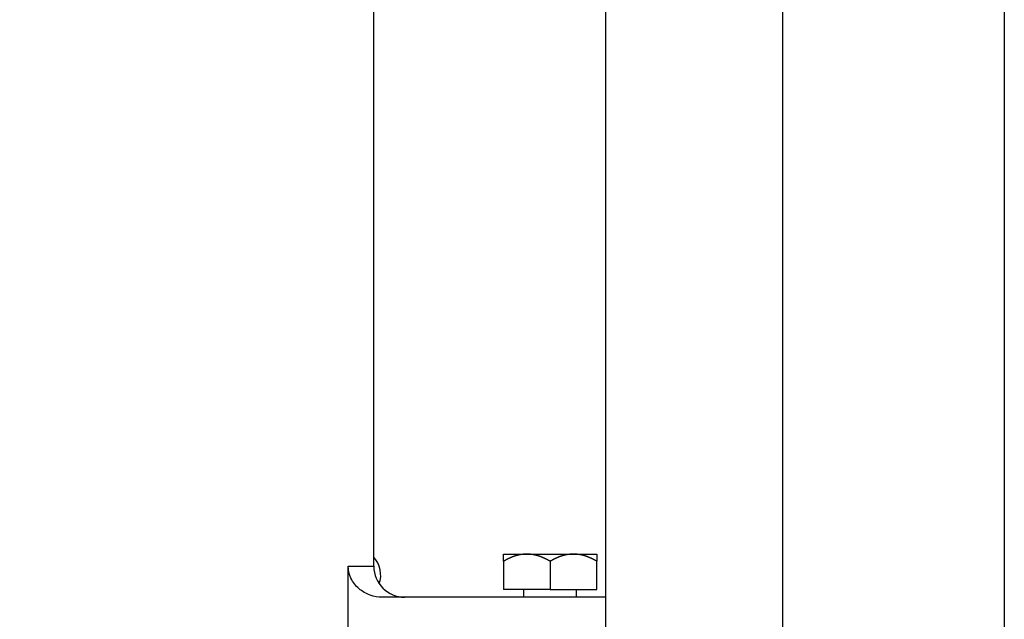
# Model space of a CAD drawing. Units: inches. Extents: x 14 to 345, y -198 to -4.
# Drawn here: x 148 to 160, y -69 to -62 of the extents above; entities that cross this region are included whole.
import ezdxf

# ---------------------------------------------------------------- set-up
doc = ezdxf.new("R2010")
doc.units = ezdxf.units.IN
doc.header["$MEASUREMENT"] = 0
doc.layers.add('Layer 1', color=7, linetype='Continuous')

# ---------------------------------------------------------------- blocks, each defined once
blk = doc.blocks.new('block 1504')
at = {"layer": 'Layer 1', "color": 7, "lineweight": 25, "true_color": 0xffffff}
blk.add_lwpolyline([(154.054, -68.69), (154.054, -68.603)], dxfattribs=at)
blk = doc.blocks.new('block 1505')
at = {"layer": 'Layer 1', "color": 7, "lineweight": 25, "true_color": 0xffffff}
blk.add_lwpolyline([(154.054, -68.69), (154.054, -69.031)], dxfattribs=at)
blk = doc.blocks.new('block 1506')
at = {"layer": 'Layer 1', "color": 7, "lineweight": 25, "true_color": 0xffffff}
blk.add_lwpolyline([(155.183, -68.603), (155.183, -68.69)], dxfattribs=at)
blk = doc.blocks.new('block 1507')
at = {"layer": 'Layer 1', "color": 7, "lineweight": 25, "true_color": 0xffffff}
blk.add_lwpolyline([(155.183, -69.031), (155.183, -68.69)], dxfattribs=at)
blk = doc.blocks.new('block 1512')
at = {"layer": 'Layer 1', "color": 7, "lineweight": 25, "true_color": 0xffffff}
blk.add_lwpolyline([(154.297, -69.031), (154.297, -69.124)], dxfattribs=at)
blk = doc.blocks.new('block 1517')
at = {"layer": 'Layer 1', "color": 7, "lineweight": 25, "true_color": 0xffffff}
blk.add_lwpolyline([(154.939, -69.124), (154.939, -69.031)], dxfattribs=at)
blk = doc.blocks.new('block 1518')
at = {"layer": 'Layer 1', "color": 7, "lineweight": 25, "true_color": 0xffffff}
blk.add_open_spline([(155.183, -68.69), (155.183, -68.69), (155.178, -68.687), (155.178, -68.687), (155.177, -68.686), (155.174, -68.685), (155.172, -68.684), (155.171, -68.683), (155.168, -68.682), (155.167, -68.681), (155.166, -68.681), (155.163, -68.679), (155.162, -68.679), (155.161, -68.678), (155.157, -68.676), (155.156, -68.676), (155.155, -68.675), (155.152, -68.673), (155.151, -68.673), (155.15, -68.672), (155.147, -68.671), (155.146, -68.67), (155.145, -68.669), (155.142, -68.668), (155.141, -68.667), (155.14, -68.667), (155.137, -68.666), (155.135, -68.665), (155.134, -68.664), (155.132, -68.663), (155.131, -68.662), (155.13, -68.662), (155.127, -68.66), (155.125, -68.66), (155.124, -68.659), (155.122, -68.658), (155.121, -68.657), (155.119, -68.657), (155.117, -68.656), (155.115, -68.655), (155.114, -68.654), (155.112, -68.653), (155.111, -68.653), (155.109, -68.652), (155.107, -68.651), (155.106, -68.651), (155.104, -68.65), (155.102, -68.649), (155.101, -68.648), (155.099, -68.648), (155.097, -68.647), (155.096, -68.646), (155.094, -68.646), (155.092, -68.645), (155.091, -68.644), (155.09, -68.644), (155.088, -68.643), (155.086, -68.642), (155.084, -68.642), (155.082, -68.641), (155.081, -68.64), (155.08, -68.64), (155.078, -68.639), (155.076, -68.638), (155.076, -68.638), (155.073, -68.637), (155.072, -68.636), (155.071, -68.636), (155.068, -68.635), (155.067, -68.635), (155.066, -68.634), (155.063, -68.633), (155.062, -68.633), (155.061, -68.633), (155.059, -68.632), (155.058, -68.631), (155.057, -68.631), (155.054, -68.63), (155.053, -68.63), (155.052, -68.629), (155.049, -68.629), (155.048, -68.628), (155.047, -68.628), (155.044, -68.627), (155.044, -68.627), (155.042, -68.626), (155.04, -68.625), (155.039, -68.625), (155.038, -68.625), (155.035, -68.624), (155.034, -68.624), (155.033, -68.623), (155.031, -68.623), (155.03, -68.622), (155.028, -68.622), (155.026, -68.621), (155.025, -68.621), (155.024, -68.621), (155.022, -68.62), (155.021, -68.62), (155.019, -68.619), (155.017, -68.619), (155.016, -68.619), (155.015, -68.618), (155.012, -68.618), (155.011, -68.617), (155.01, -68.617), (155.008, -68.616), (155.007, -68.616), (155.005, -68.616), (155.003, -68.615), (155.002, -68.615), (155.001, -68.615), (154.999, -68.614), (154.998, -68.614), (154.997, -68.614), (154.995, -68.613), (154.993, -68.613), (154.992, -68.613), (154.99, -68.612), (154.989, -68.612), (154.988, -68.612), (154.986, -68.611), (154.985, -68.611), (154.983, -68.611), (154.981, -68.61), (154.98, -68.61), (154.979, -68.61), (154.977, -68.61), (154.976, -68.609), (154.974, -68.609), (154.972, -68.609), (154.971, -68.609), (154.97, -68.609), (154.968, -68.608), (154.967, -68.608), (154.966, -68.608), (154.963, -68.608), (154.962, -68.607), (154.961, -68.607), (154.958, -68.607), (154.958, -68.607), (154.957, -68.607), (154.955, -68.606), (154.954, -68.606), (154.952, -68.606), (154.95, -68.606), (154.949, -68.606), (154.948, -68.606), (154.946, -68.605), (154.944, -68.605), (154.944, -68.605), (154.941, -68.605), (154.94, -68.605), (154.939, -68.605), (154.937, -68.605), (154.936, -68.605), (154.935, -68.604), (154.932, -68.604), (154.931, -68.604), (154.93, -68.604), (154.928, -68.604), (154.927, -68.604), (154.926, -68.604), (154.924, -68.604), (154.923, -68.604), (154.922, -68.604), (154.919, -68.603), (154.918, -68.603), (154.916, -68.603), (154.913, -68.603), (154.911, -68.603), (154.908, -68.603), (154.903, -68.603), (154.901, -68.603)], degree=3, knots=[0, 0, 0, 0, 1, 1, 1, 2, 2, 2, 3, 3, 3, 4, 4, 4, 5, 5, 5, 6, 6, 6, 7, 7, 7, 8, 8, 8, 9, 9, 9, 10, 10, 10, 11, 11, 11, 12, 12, 12, 13, 13, 13, 14, 14, 14, 15, 15, 15, 16, 16, 16, 17, 17, 17, 18, 18, 18, 19, 19, 19, 20, 20, 20, 21, 21, 21, 22, 22, 22, 23, 23, 23, 24, 24, 24, 25, 25, 25, 26, 26, 26, 27, 27, 27, 28, 28, 28, 29, 29, 29, 30, 30, 30, 31, 31, 31, 32, 32, 32, 33, 33, 33, 34, 34, 34, 35, 35, 35, 36, 36, 36, 37, 37, 37, 38, 38, 38, 39, 39, 39, 40, 40, 40, 41, 41, 41, 42, 42, 42, 43, 43, 43, 44, 44, 44, 45, 45, 45, 46, 46, 46, 47, 47, 47, 48, 48, 48, 49, 49, 49, 50, 50, 50, 51, 51, 51, 52, 52, 52, 53, 53, 53, 54, 54, 54, 55, 55, 55, 56, 56, 56, 57, 57, 57, 58, 58, 58, 58], dxfattribs=at)
blk = doc.blocks.new('block 1519')
at = {"layer": 'Layer 1', "color": 7, "lineweight": 25, "true_color": 0xffffff}
blk.add_open_spline([(154.901, -68.603), (154.901, -68.603), (154.896, -68.603), (154.896, -68.603), (154.896, -68.603), (154.893, -68.603), (154.892, -68.603), (154.891, -68.603), (154.889, -68.603), (154.887, -68.603), (154.886, -68.603), (154.885, -68.603), (154.883, -68.603), (154.882, -68.603), (154.88, -68.604), (154.879, -68.604), (154.878, -68.604), (154.875, -68.604), (154.875, -68.604), (154.874, -68.604), (154.871, -68.604), (154.87, -68.604), (154.869, -68.604), (154.867, -68.604), (154.866, -68.605), (154.865, -68.605), (154.863, -68.605), (154.861, -68.605), (154.86, -68.605), (154.858, -68.605), (154.857, -68.605), (154.855, -68.605), (154.854, -68.606), (154.853, -68.606), (154.852, -68.606), (154.849, -68.606), (154.848, -68.606), (154.847, -68.606), (154.845, -68.607), (154.844, -68.607), (154.843, -68.607), (154.841, -68.607), (154.839, -68.607), (154.838, -68.608), (154.836, -68.608), (154.835, -68.608), (154.833, -68.608), (154.832, -68.609), (154.831, -68.609), (154.829, -68.609), (154.827, -68.609), (154.826, -68.609), (154.825, -68.61), (154.823, -68.61), (154.822, -68.61), (154.821, -68.61), (154.818, -68.611), (154.817, -68.611), (154.816, -68.611), (154.814, -68.612), (154.813, -68.612), (154.811, -68.612), (154.809, -68.613), (154.808, -68.613), (154.807, -68.613), (154.805, -68.614), (154.804, -68.614), (154.802, -68.614), (154.8, -68.615), (154.799, -68.615), (154.797, -68.615), (154.796, -68.616), (154.795, -68.616), (154.794, -68.616), (154.792, -68.617), (154.79, -68.617), (154.789, -68.618), (154.787, -68.618), (154.786, -68.619), (154.784, -68.619), (154.782, -68.619), (154.781, -68.62), (154.78, -68.62), (154.777, -68.621), (154.776, -68.621), (154.775, -68.621), (154.773, -68.622), (154.772, -68.622), (154.771, -68.623), (154.769, -68.623), (154.767, -68.624), (154.766, -68.624), (154.764, -68.625), (154.763, -68.625), (154.761, -68.625), (154.76, -68.626), (154.758, -68.627), (154.757, -68.627), (154.754, -68.628), (154.753, -68.628), (154.752, -68.629), (154.75, -68.629), (154.749, -68.63), (154.747, -68.63), (154.745, -68.631), (154.744, -68.631), (154.743, -68.632), (154.74, -68.633), (154.739, -68.633), (154.738, -68.633), (154.736, -68.634), (154.735, -68.635), (154.734, -68.635), (154.731, -68.636), (154.73, -68.636), (154.729, -68.637), (154.726, -68.638), (154.725, -68.638), (154.724, -68.639), (154.721, -68.64), (154.72, -68.64), (154.719, -68.641), (154.716, -68.642), (154.715, -68.642), (154.714, -68.643), (154.712, -68.644), (154.71, -68.644), (154.709, -68.645), (154.707, -68.646), (154.706, -68.646), (154.704, -68.647), (154.702, -68.648), (154.701, -68.648), (154.699, -68.649), (154.697, -68.65), (154.696, -68.651), (154.694, -68.651), (154.692, -68.652), (154.691, -68.653), (154.69, -68.653), (154.687, -68.654), (154.686, -68.655), (154.684, -68.656), (154.682, -68.657), (154.681, -68.657), (154.68, -68.658), (154.678, -68.659), (154.676, -68.66), (154.675, -68.66), (154.672, -68.662), (154.671, -68.662), (154.669, -68.663), (154.667, -68.664), (154.666, -68.665), (154.664, -68.666), (154.662, -68.667), (154.661, -68.667), (154.659, -68.668), (154.657, -68.669), (154.656, -68.67), (154.654, -68.671), (154.651, -68.672), (154.65, -68.673), (154.649, -68.673), (154.647, -68.674), (154.646, -68.675), (154.644, -68.676), (154.641, -68.677), (154.64, -68.679), (154.637, -68.68), (154.633, -68.682), (154.631, -68.683), (154.627, -68.685), (154.621, -68.688), (154.618, -68.69)], degree=3, knots=[0, 0, 0, 0, 1, 1, 1, 2, 2, 2, 3, 3, 3, 4, 4, 4, 5, 5, 5, 6, 6, 6, 7, 7, 7, 8, 8, 8, 9, 9, 9, 10, 10, 10, 11, 11, 11, 12, 12, 12, 13, 13, 13, 14, 14, 14, 15, 15, 15, 16, 16, 16, 17, 17, 17, 18, 18, 18, 19, 19, 19, 20, 20, 20, 21, 21, 21, 22, 22, 22, 23, 23, 23, 24, 24, 24, 25, 25, 25, 26, 26, 26, 27, 27, 27, 28, 28, 28, 29, 29, 29, 30, 30, 30, 31, 31, 31, 32, 32, 32, 33, 33, 33, 34, 34, 34, 35, 35, 35, 36, 36, 36, 37, 37, 37, 38, 38, 38, 39, 39, 39, 40, 40, 40, 41, 41, 41, 42, 42, 42, 43, 43, 43, 44, 44, 44, 45, 45, 45, 46, 46, 46, 47, 47, 47, 48, 48, 48, 49, 49, 49, 50, 50, 50, 51, 51, 51, 52, 52, 52, 53, 53, 53, 54, 54, 54, 55, 55, 55, 56, 56, 56, 57, 57, 57, 58, 58, 58, 58], dxfattribs=at)
blk = doc.blocks.new('block 1520')
at = {"layer": 'Layer 1', "color": 7, "lineweight": 25, "true_color": 0xffffff}
blk.add_lwpolyline([(154.618, -68.69), (154.618, -69.031)], dxfattribs=at)
blk = doc.blocks.new('block 1521')
at = {"layer": 'Layer 1', "color": 7, "lineweight": 25, "true_color": 0xffffff}
blk.add_lwpolyline([(154.618, -69.031), (155.183, -69.031)], dxfattribs=at)
blk = doc.blocks.new('block 1522')
at = {"layer": 'Layer 1', "color": 7, "lineweight": 25, "true_color": 0xffffff}
blk.add_open_spline([(154.618, -68.69), (154.618, -68.69), (154.613, -68.687), (154.613, -68.687), (154.611, -68.686), (154.609, -68.685), (154.607, -68.684), (154.606, -68.683), (154.604, -68.682), (154.602, -68.681), (154.601, -68.681), (154.598, -68.679), (154.597, -68.679), (154.595, -68.678), (154.593, -68.676), (154.591, -68.676), (154.59, -68.675), (154.588, -68.673), (154.586, -68.673), (154.585, -68.672), (154.582, -68.671), (154.581, -68.67), (154.58, -68.669), (154.577, -68.668), (154.576, -68.667), (154.575, -68.667), (154.572, -68.666), (154.571, -68.665), (154.57, -68.664), (154.567, -68.663), (154.566, -68.662), (154.565, -68.662), (154.562, -68.66), (154.561, -68.66), (154.559, -68.659), (154.557, -68.658), (154.556, -68.657), (154.554, -68.657), (154.552, -68.656), (154.551, -68.655), (154.549, -68.654), (154.547, -68.653), (154.546, -68.653), (154.545, -68.652), (154.542, -68.651), (154.541, -68.651), (154.54, -68.65), (154.537, -68.649), (154.536, -68.648), (154.535, -68.648), (154.532, -68.647), (154.531, -68.646), (154.53, -68.646), (154.527, -68.645), (154.526, -68.644), (154.525, -68.644), (154.522, -68.643), (154.521, -68.642), (154.52, -68.642), (154.518, -68.641), (154.516, -68.64), (154.515, -68.64), (154.513, -68.639), (154.511, -68.638), (154.51, -68.638), (154.508, -68.637), (154.507, -68.636), (154.506, -68.636), (154.503, -68.635), (154.502, -68.635), (154.501, -68.634), (154.499, -68.633), (154.497, -68.633), (154.496, -68.633), (154.494, -68.632), (154.492, -68.631), (154.492, -68.631), (154.489, -68.63), (154.488, -68.63), (154.487, -68.629), (154.485, -68.629), (154.483, -68.628), (154.482, -68.628), (154.48, -68.627), (154.479, -68.627), (154.477, -68.626), (154.475, -68.625), (154.474, -68.625), (154.473, -68.625), (154.471, -68.624), (154.469, -68.624), (154.468, -68.623), (154.466, -68.623), (154.465, -68.622), (154.464, -68.622), (154.461, -68.621), (154.46, -68.621), (154.459, -68.621), (154.457, -68.62), (154.456, -68.62), (154.455, -68.619), (154.452, -68.619), (154.451, -68.619), (154.45, -68.618), (154.448, -68.618), (154.446, -68.617), (154.445, -68.617), (154.443, -68.616), (154.442, -68.616), (154.441, -68.616), (154.438, -68.615), (154.438, -68.615), (154.436, -68.615), (154.434, -68.614), (154.433, -68.614), (154.432, -68.614), (154.43, -68.613), (154.429, -68.613), (154.428, -68.613), (154.425, -68.612), (154.424, -68.612), (154.423, -68.612), (154.421, -68.611), (154.42, -68.611), (154.418, -68.611), (154.416, -68.61), (154.415, -68.61), (154.414, -68.61), (154.412, -68.61), (154.411, -68.609), (154.41, -68.609), (154.407, -68.609), (154.406, -68.609), (154.405, -68.609), (154.402, -68.608), (154.402, -68.608), (154.401, -68.608), (154.398, -68.608), (154.397, -68.607), (154.396, -68.607), (154.394, -68.607), (154.393, -68.607), (154.392, -68.607), (154.39, -68.606), (154.389, -68.606), (154.387, -68.606), (154.385, -68.606), (154.384, -68.606), (154.383, -68.606), (154.381, -68.605), (154.38, -68.605), (154.379, -68.605), (154.376, -68.605), (154.375, -68.605), (154.374, -68.605), (154.372, -68.605), (154.371, -68.605), (154.37, -68.604), (154.367, -68.604), (154.366, -68.604), (154.366, -68.604), (154.363, -68.604), (154.362, -68.604), (154.361, -68.604), (154.359, -68.604), (154.358, -68.604), (154.357, -68.604), (154.355, -68.603), (154.353, -68.603), (154.352, -68.603), (154.348, -68.603), (154.345, -68.603), (154.343, -68.603), (154.339, -68.603), (154.336, -68.603)], degree=3, knots=[0, 0, 0, 0, 1, 1, 1, 2, 2, 2, 3, 3, 3, 4, 4, 4, 5, 5, 5, 6, 6, 6, 7, 7, 7, 8, 8, 8, 9, 9, 9, 10, 10, 10, 11, 11, 11, 12, 12, 12, 13, 13, 13, 14, 14, 14, 15, 15, 15, 16, 16, 16, 17, 17, 17, 18, 18, 18, 19, 19, 19, 20, 20, 20, 21, 21, 21, 22, 22, 22, 23, 23, 23, 24, 24, 24, 25, 25, 25, 26, 26, 26, 27, 27, 27, 28, 28, 28, 29, 29, 29, 30, 30, 30, 31, 31, 31, 32, 32, 32, 33, 33, 33, 34, 34, 34, 35, 35, 35, 36, 36, 36, 37, 37, 37, 38, 38, 38, 39, 39, 39, 40, 40, 40, 41, 41, 41, 42, 42, 42, 43, 43, 43, 44, 44, 44, 45, 45, 45, 46, 46, 46, 47, 47, 47, 48, 48, 48, 49, 49, 49, 50, 50, 50, 51, 51, 51, 52, 52, 52, 53, 53, 53, 54, 54, 54, 55, 55, 55, 56, 56, 56, 57, 57, 57, 58, 58, 58, 58], dxfattribs=at)
blk = doc.blocks.new('block 1523')
at = {"layer": 'Layer 1', "color": 7, "lineweight": 25, "true_color": 0xffffff}
blk.add_open_spline([(154.336, -68.603), (154.336, -68.603), (154.331, -68.603), (154.331, -68.603), (154.33, -68.603), (154.328, -68.603), (154.327, -68.603), (154.326, -68.603), (154.324, -68.603), (154.323, -68.603), (154.322, -68.603), (154.319, -68.603), (154.318, -68.603), (154.317, -68.603), (154.315, -68.604), (154.314, -68.604), (154.313, -68.604), (154.311, -68.604), (154.31, -68.604), (154.309, -68.604), (154.307, -68.604), (154.305, -68.604), (154.304, -68.604), (154.302, -68.604), (154.301, -68.605), (154.3, -68.605), (154.298, -68.605), (154.297, -68.605), (154.295, -68.605), (154.293, -68.605), (154.292, -68.605), (154.291, -68.605), (154.289, -68.606), (154.288, -68.606), (154.287, -68.606), (154.284, -68.606), (154.283, -68.606), (154.283, -68.606), (154.28, -68.607), (154.279, -68.607), (154.278, -68.607), (154.276, -68.607), (154.274, -68.607), (154.273, -68.608), (154.271, -68.608), (154.27, -68.608), (154.269, -68.608), (154.267, -68.609), (154.266, -68.609), (154.264, -68.609), (154.262, -68.609), (154.261, -68.609), (154.26, -68.61), (154.258, -68.61), (154.257, -68.61), (154.256, -68.61), (154.253, -68.611), (154.252, -68.611), (154.251, -68.611), (154.249, -68.612), (154.248, -68.612), (154.247, -68.612), (154.244, -68.613), (154.243, -68.613), (154.242, -68.613), (154.24, -68.614), (154.239, -68.614), (154.238, -68.614), (154.236, -68.615), (154.234, -68.615), (154.233, -68.615), (154.231, -68.616), (154.23, -68.616), (154.229, -68.616), (154.227, -68.617), (154.225, -68.617), (154.224, -68.618), (154.222, -68.618), (154.221, -68.619), (154.22, -68.619), (154.217, -68.619), (154.216, -68.62), (154.215, -68.62), (154.213, -68.621), (154.211, -68.621), (154.21, -68.621), (154.208, -68.622), (154.207, -68.622), (154.206, -68.623), (154.204, -68.623), (154.202, -68.624), (154.201, -68.624), (154.199, -68.625), (154.198, -68.625), (154.197, -68.625), (154.195, -68.626), (154.194, -68.627), (154.192, -68.627), (154.19, -68.628), (154.189, -68.628), (154.187, -68.629), (154.185, -68.629), (154.184, -68.63), (154.182, -68.63), (154.18, -68.631), (154.179, -68.631), (154.178, -68.632), (154.176, -68.633), (154.174, -68.633), (154.173, -68.633), (154.171, -68.634), (154.17, -68.635), (154.168, -68.635), (154.166, -68.636), (154.165, -68.636), (154.164, -68.637), (154.161, -68.638), (154.16, -68.638), (154.159, -68.639), (154.157, -68.64), (154.155, -68.64), (154.154, -68.641), (154.151, -68.642), (154.15, -68.642), (154.149, -68.643), (154.147, -68.644), (154.146, -68.644), (154.145, -68.645), (154.142, -68.646), (154.141, -68.646), (154.14, -68.647), (154.137, -68.648), (154.136, -68.648), (154.135, -68.649), (154.133, -68.65), (154.131, -68.651), (154.13, -68.651), (154.127, -68.652), (154.126, -68.653), (154.125, -68.653), (154.122, -68.654), (154.121, -68.655), (154.12, -68.656), (154.117, -68.657), (154.116, -68.657), (154.115, -68.658), (154.112, -68.659), (154.111, -68.66), (154.11, -68.66), (154.107, -68.662), (154.106, -68.662), (154.105, -68.663), (154.102, -68.664), (154.101, -68.665), (154.1, -68.666), (154.097, -68.667), (154.096, -68.667), (154.094, -68.668), (154.092, -68.669), (154.09, -68.67), (154.089, -68.671), (154.087, -68.672), (154.085, -68.673), (154.084, -68.673), (154.082, -68.674), (154.081, -68.675), (154.079, -68.676), (154.077, -68.677), (154.075, -68.679), (154.073, -68.68), (154.068, -68.682), (154.065, -68.683), (154.062, -68.685), (154.057, -68.688), (154.054, -68.69)], degree=3, knots=[0, 0, 0, 0, 1, 1, 1, 2, 2, 2, 3, 3, 3, 4, 4, 4, 5, 5, 5, 6, 6, 6, 7, 7, 7, 8, 8, 8, 9, 9, 9, 10, 10, 10, 11, 11, 11, 12, 12, 12, 13, 13, 13, 14, 14, 14, 15, 15, 15, 16, 16, 16, 17, 17, 17, 18, 18, 18, 19, 19, 19, 20, 20, 20, 21, 21, 21, 22, 22, 22, 23, 23, 23, 24, 24, 24, 25, 25, 25, 26, 26, 26, 27, 27, 27, 28, 28, 28, 29, 29, 29, 30, 30, 30, 31, 31, 31, 32, 32, 32, 33, 33, 33, 34, 34, 34, 35, 35, 35, 36, 36, 36, 37, 37, 37, 38, 38, 38, 39, 39, 39, 40, 40, 40, 41, 41, 41, 42, 42, 42, 43, 43, 43, 44, 44, 44, 45, 45, 45, 46, 46, 46, 47, 47, 47, 48, 48, 48, 49, 49, 49, 50, 50, 50, 51, 51, 51, 52, 52, 52, 53, 53, 53, 54, 54, 54, 55, 55, 55, 56, 56, 56, 57, 57, 57, 58, 58, 58, 58], dxfattribs=at)
blk = doc.blocks.new('block 1524')
at = {"layer": 'Layer 1', "color": 7, "lineweight": 25, "true_color": 0xffffff}
blk.add_lwpolyline([(154.618, -69.031), (154.054, -69.031)], dxfattribs=at)
blk = doc.blocks.new('block 1525')
at = {"layer": 'Layer 1', "color": 7, "lineweight": 25, "true_color": 0xffffff}
blk.add_lwpolyline([(154.901, -68.603), (155.183, -68.603)], dxfattribs=at)
blk = doc.blocks.new('block 1526')
at = {"layer": 'Layer 1', "color": 7, "lineweight": 25, "true_color": 0xffffff}
blk.add_lwpolyline([(154.336, -68.603), (154.901, -68.603)], dxfattribs=at)
blk = doc.blocks.new('block 1527')
at = {"layer": 'Layer 1', "color": 7, "lineweight": 25, "true_color": 0xffffff}
blk.add_lwpolyline([(154.054, -68.603), (154.336, -68.603)], dxfattribs=at)
blk = doc.blocks.new('block 1852')
at = {"layer": 'Layer 1', "color": 7, "lineweight": 25, "true_color": 0xffffff}
blk.add_open_spline([(152.551, -68.962), (152.591, -68.861), (152.562, -68.717), (152.485, -68.64)], degree=3, dxfattribs=at)
blk = doc.blocks.new('block 3178')
at = {"layer": 'Layer 1', "color": 7, "lineweight": 25, "true_color": 0xffffff}
blk.add_lwpolyline([(157.429, -56.541), (157.429, -83.838)], dxfattribs=at)
blk = doc.blocks.new('block 3179')
at = {"layer": 'Layer 1', "color": 7, "lineweight": 25, "true_color": 0xffffff}
blk.add_lwpolyline([(155.287, -56.541), (155.287, -79.254)], dxfattribs=at)
blk = doc.blocks.new('block 3339')
at = {"layer": 'Layer 1', "color": 7, "lineweight": 25, "true_color": 0xffffff}
blk.add_lwpolyline([(155.287, -69.124), (152.588, -69.124)], dxfattribs=at)
blk = doc.blocks.new('block 3364')
at = {"layer": 'Layer 1', "color": 7, "lineweight": 25, "true_color": 0xffffff}
blk.add_open_spline([(152.485, -68.749), (152.485, -68.956), (152.653, -69.124), (152.86, -69.124)], degree=3, dxfattribs=at)
blk = doc.blocks.new('block 3365')
at = {"layer": 'Layer 1', "color": 7, "lineweight": 25, "true_color": 0xffffff}
blk.add_open_spline([(152.588, -69.124), (152.538, -69.124), (152.488, -69.116), (152.441, -69.099), (152.392, -69.081), (152.345, -69.055), (152.305, -69.021), (152.265, -68.986), (152.232, -68.943), (152.209, -68.895), (152.188, -68.849), (152.176, -68.8), (152.176, -68.749)], degree=3, knots=[0, 0, 0, 0, 1, 1, 1, 2, 2, 2, 3, 3, 3, 4, 4, 4, 4], dxfattribs=at)
blk = doc.blocks.new('block 3366')
at = {"layer": 'Layer 1', "color": 7, "lineweight": 25, "true_color": 0xffffff}
blk.add_lwpolyline([(152.176, -68.749), (152.485, -68.749)], dxfattribs=at)
blk = doc.blocks.new('block 3375')
at = {"layer": 'Layer 1', "color": 7, "lineweight": 25, "true_color": 0xffffff}
blk.add_lwpolyline([(152.485, -68.749), (152.485, -56.809)], dxfattribs=at)
blk = doc.blocks.new('block 3380')
at = {"layer": 'Layer 1', "color": 7, "lineweight": 25, "true_color": 0xffffff}
blk.add_lwpolyline([(152.176, -70.034), (152.176, -68.749)], dxfattribs=at)

msp = doc.modelspace()

# ---------------------------------------------------------------- linework, layer by layer
at = {"layer": 'Layer 1', "color": 93, "lineweight": 25, "true_color": 0x54b847}
msp.add_lwpolyline([(160.112, -105.572), (13.88, -105.572), (13.88, -10.014), (160.112, -10.014), (160.112, -105.572)], dxfattribs=at)

# ---------------------------------------------------------------- block references
at = {"layer": 'Layer 1'}
for name in ['block 3179', 'block 3178', 'block 3375', 'block 1504', 'block 1523', 'block 1527', 'block 1522', 'block 1526', 'block 1519', 'block 1518', 'block 1525', 'block 1506', 'block 1852', 'block 1505', 'block 1520', 'block 1507', 'block 3365', 'block 3366', 'block 3380', 'block 3364', 'block 1524', 'block 1512', 'block 1521', 'block 1517', 'block 3339']:
    msp.add_blockref(name, (0, 0), dxfattribs=at)

doc.saveas('drawing.dxf')
